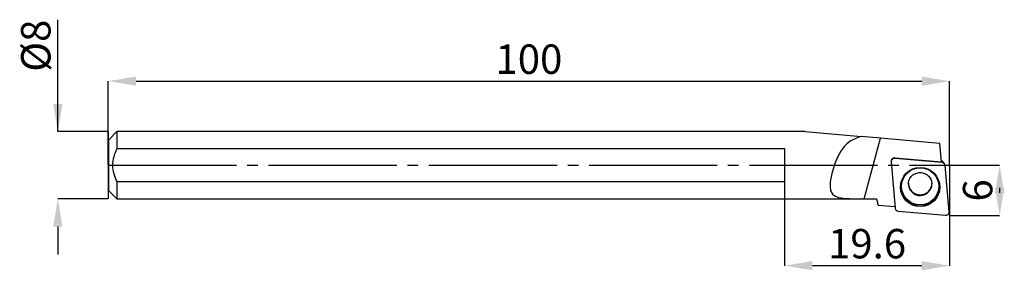
# Model space of a CAD drawing. Units: millimetres. Extents: x -11 to 107, y -13 to 17.
import ezdxf

# ---------------------------------------------------------------- set-up
doc = ezdxf.new("R2010")
doc.units = ezdxf.units.MM
doc.header["$PDSIZE"] = -1
doc.linetypes.add('SLD-Durchgehend', pattern=[0])
doc.linetypes.add('SLD-Punktstrich', pattern=[19.05, 15.24, -1.27, 1.27, -1.27])
doc.layers.add('1', color=4, linetype='Continuous')
doc.layers.add('2', color=7, linetype='SLD-Durchgehend')
doc.styles.add('SLDTEXTSTYLE0', font='TXT', dxfattribs={"width": 0.75})
doc.dimstyles.new('SLDDIMSTYLE0', dxfattribs={"dimtxt": 3.5, "dimasz": 3.302, "dimexe": 0, "dimexo": 0.0625, "dimgap": 0.875, "dimtad": 1, "dimrnd": 1e-09, "dimzin": 12, "dimdsep": 46, "dimtxsty": 'SLDTEXTSTYLE0', "dimsah": 1, "dimcen": 0.09, "dimadec": 0, "dimazin": 3, "dimtfac": 1, "dimtofl": 0, "dimtmove": 0, "dimatfit": 3, "dimfxl": 1, "dimfrac": 2, "dimtolj": 1, "dimtzin": 12, "dimarcsym": 0})
doc.dimstyles.new('SLDDIMSTYLE1', dxfattribs={"dimtxt": 3.5, "dimasz": 3.302, "dimexe": 0, "dimexo": 0.0625, "dimgap": 0.875, "dimtad": 1, "dimrnd": 1e-09, "dimzin": 12, "dimdsep": 46, "dimtxsty": 'SLDTEXTSTYLE0', "dimsah": 1, "dimcen": 0.09, "dimadec": 0, "dimazin": 3, "dimtfac": 1, "dimtmove": 0, "dimatfit": 0, "dimfxl": 1, "dimfrac": 2, "dimtolj": 1, "dimtzin": 12, "dimarcsym": 0})

# ---------------------------------------------------------------- blocks, each defined once
blk = doc.blocks.new('_D')
at = {"layer": '2', "color": 0, "linetype": 'SLD-Durchgehend', "lineweight": -2}
for p, q in [((0, 0.06), (0, 10)), ((3.3, 10), (96.7, 10)), ((100, 0.06), (100, 10))]:
    blk.add_line(p, q, dxfattribs=at)
at = {"layer": '2', "color": 0}
for points in [[(3.3, 10.55), (3.3, 9.45), (0, 10)], [(96.7, 9.45), (96.7, 10.55), (100, 10)]]:
    blk.add_solid(points, dxfattribs=at)
at = {"layer": 'Defpoints', "color": 0}
for p in [(100, 10), (0, 0), (100, 0)]:
    blk.add_point(p, dxfattribs=at)
at = {"layer": '2', "color": 0, "lineweight": 15, "insert": (50, 14.37), "char_height": 3.5, "attachment_point": 2, "style": 'SLDTEXTSTYLE0'}
blk.add_mtext('\\A1;100', dxfattribs=at)
blk = doc.blocks.new('_D_1')
at = {"layer": '2', "color": 0, "linetype": 'SLD-Durchgehend', "lineweight": -2}
for p, q in [((80.4, -0.06), (80.4, -11.96)), ((100, -0.06), (100, -11.96)), ((96.7, -11.96), (83.7, -11.96))]:
    blk.add_line(p, q, dxfattribs=at)
at = {"layer": '2', "color": 0}
for points in [[(83.7, -11.41), (83.7, -12.51), (80.4, -11.96)], [(96.7, -12.51), (96.7, -11.41), (100, -11.96)]]:
    blk.add_solid(points, dxfattribs=at)
at = {"layer": 'Defpoints', "color": 0}
for p in [(80.4, 0), (100, 0), (80.4, -11.96)]:
    blk.add_point(p, dxfattribs=at)
at = {"layer": '2', "color": 0, "lineweight": 15, "insert": (90.2, -7.59), "char_height": 3.5, "attachment_point": 2, "style": 'SLDTEXTSTYLE0'}
blk.add_mtext('\\A1;19.6', dxfattribs=at)
blk = doc.blocks.new('_D_2')
at = {"layer": '2', "color": 0, "linetype": 'SLD-Durchgehend', "lineweight": -2}
for p, q in [((100.07, 0), (105.96, 0)), ((105.96, -2.7), (105.96, -3.3)), ((100.07, -6), (105.96, -6))]:
    blk.add_line(p, q, dxfattribs=at)
at = {"layer": '2', "color": 0}
for points in [[(106.51, -3.3), (105.41, -3.3), (105.96, 0)], [(105.41, -2.7), (106.51, -2.7), (105.96, -6)]]:
    blk.add_solid(points, dxfattribs=at)
at = {"layer": 'Defpoints', "color": 0}
for p in [(100, 0), (105.96, 0), (100, -6)]:
    blk.add_point(p, dxfattribs=at)
at = {"layer": '2', "color": 0, "lineweight": 15, "insert": (101.59, -3), "char_height": 3.5, "attachment_point": 2, "rotation": 90, "style": 'SLDTEXTSTYLE0'}
blk.add_mtext('\\A1;6', dxfattribs=at)
blk = doc.blocks.new('_D_3')
at = {"layer": '2', "color": 0, "linetype": 'SLD-Durchgehend', "lineweight": -2}
for p, q in [((-6, 4), (-6, 17.29)), ((-6, 7.3), (-6, 10.6)), ((-0.06, 4), (-6, 4)), ((-0.06, -4), (-6, -4)), ((-6, -7.3), (-6, -10.61))]:
    blk.add_line(p, q, dxfattribs=at)
at = {"layer": '2', "color": 0}
for points in [[(-6.55, 7.3), (-5.45, 7.3), (-6, 4)], [(-5.45, -7.3), (-6.55, -7.3), (-6, -4)]]:
    blk.add_solid(points, dxfattribs=at)
at = {"layer": 'Defpoints', "color": 0}
for p in [(0, 4), (-6, -4), (0, -4)]:
    blk.add_point(p, dxfattribs=at)
at = {"layer": '2', "color": 0, "lineweight": 15, "insert": (-10.37, 14.22), "char_height": 3.5, "attachment_point": 2, "rotation": 90, "style": 'SLDTEXTSTYLE0'}
blk.add_mtext('\\A1;%%c8', dxfattribs=at)

msp = doc.modelspace()

# ---------------------------------------------------------------- linework, layer by layer
at = {"color": 7, "linetype": 'SLD-Punktstrich'}
for p, q in [((0.003, -3.984), (0.003, 3.98)), ((0.003, -0.002), (100.003, -0.002))]:
    msp.add_line(p, q, dxfattribs=at)
at = {"layer": '1', "color": 4, "true_color": 0x00ffff}
for p, q in [((1.003, 3.998), (0.003, 2.998)), ((82.848, 3.998), (1.003, 3.998)), ((1.003, 3.998), (1.003, 1.934)), ((82.848, 3.998), (89.52, 3.414)), ((0.003, 2.998), (0.003, -0.002)), ((91.784, 3.216), (89.52, 3.414)), ((89.85, -4.001), (91.784, 3.216)), ((98.85, 2.598), (91.784, 3.216)), ((99.043, 0.395), (98.85, 2.598)), ((80.403, 1.934), (1.003, 1.934)), ((80.403, -1.938), (80.403, 1.934)), ((93.059, 0.514), (93.059, 0.457)), ((93.059, 0.389), (93.55, -5.122)), ((93.079, 0.609), (93.083, 0.563)), ((93.281, 0.833), (93.147, 0.671)), ((93.483, 0.872), (93.492, 0.814)), ((93.492, 0.871), (99.043, 0.395)), ((99.106, 0.332), (93.492, 0.814)), ((99.08, 0.501), (99.033, 0.505)), ((99.08, 0.501), (99.106, 0.332)), ((99.381, 0.189), (99.155, 0.462)), ((0.003, -0.002), (0.003, -3.002)), ((99.961, -5.536), (99.47, -0.025)), ((1.003, -1.938), (1.003, -4.002)), ((1.003, -1.938), (80.403, -1.938)), ((95.11, -2.231), (95.11, -2.265)), ((0.003, -3.002), (1.003, -4.002)), ((1.003, -4.002), (91.303, -4.002)), ((89.85, -4.001), (91.303, -4.001)), ((91.303, -4.001), (91.303, -4.002)), ((91.303, -4.002), (91.419, -4.437)), ((91.505, -4.758), (93.533, -4.935)), ((93.914, -5.479), (99.528, -5.961))]:
    msp.add_line(p, q, dxfattribs=at)
for centre, radius in [((96.51, -2.602), 2.333), ((96.51, -2.514), 2.206)]:
    msp.add_circle(centre, radius, dxfattribs=at)
for centre, radius, start, end in [((93.454, 0.477), 0.396, 84.47594, 184.46355), ((93.454, 0.42), 0.396, 84.47594, 184.46355), ((99.071, 0.393), 0.108, 39.88787, 85.21303), ((99.075, -0.063), 0.396, 5.53586, 85.52847), ((96.51, -2.503), 2.316, 159.62512, 20.47777), ((96.51, -2.127), 1.4, 180.84426, 359.25863), ((96.509, -2.21), 1.4, 182.24143, 0.08432), ((93.945, -5.084), 0.396, 185.53586, 265.52847), ((99.566, -5.567), 0.396, 264.47594, 4.46355)]:
    msp.add_arc(centre, radius, start, end, dxfattribs=at)
for points, knots in [([(89.52, 3.414), (89.257, 3.346), (89.005, 3.26), (88.533, 3.051), (88.312, 2.926), (87.895, 2.629), (87.702, 2.456), (87.352, 2.072), (87.194, 1.859), (86.902, 1.392), (86.771, 1.141), (86.535, 0.621), (86.428, 0.348), (86.234, -0.209), (86.149, -0.488), (86, -1.042), (85.936, -1.322), (85.842, -1.852), (85.81, -2.104), (85.8, -2.463), (85.802, -2.579), (85.823, -2.796), (85.842, -2.899), (85.896, -3.091), (85.933, -3.181), (86.025, -3.343), (86.08, -3.415), (86.212, -3.545), (86.288, -3.603), (86.457, -3.702), (86.55, -3.744), (86.751, -3.815), (86.861, -3.844), (87.088, -3.892), (87.207, -3.911), (87.578, -3.957), (87.847, -3.973), (88.396, -3.993), (88.679, -3.997), (89.258, -4.001), (89.554, -4.001), (89.85, -4.001)], [0, 0, 0, 0, 0.0625, 0.0625, 0.125, 0.125, 0.1875, 0.1875, 0.25, 0.25, 0.3125, 0.3125, 0.375, 0.375, 0.4375, 0.4375, 0.5, 0.5, 0.5625, 0.5625, 0.59375, 0.59375, 0.625, 0.625, 0.65625, 0.65625, 0.6875, 0.6875, 0.71875, 0.71875, 0.75, 0.75, 0.78125, 0.78125, 0.8125, 0.8125, 0.875, 0.875, 0.9375, 0.9375, 1, 1, 1, 1]), ([(1.003, 1.934), (0.857, 1.633), (0.73, 1.317), (0.553, 0.67), (0.503, 0.338), (0.503, -0.342), (0.553, -0.673), (0.686, -1.159), (0.74, -1.32), (0.862, -1.635), (0.93, -1.788), (1.003, -1.938)], [0, 0, 0, 0, 0.25, 0.25, 0.5, 0.5, 0.75, 0.75, 0.875, 0.875, 1, 1, 1, 1]), ([(95.118, -2.264), (95.115, -2.223), (95.105, -2.088), (95.155, -1.86), (95.263, -1.595), (95.43, -1.358), (95.643, -1.159), (95.895, -1.01), (96.147, -0.919), (96.315, -0.898), (96.385, -0.889)], [0, 0, 0, 0, 0.0614407, 0.2042131, 0.3465464, 0.4875899, 0.6269391, 0.7645919, 0.9008282, 1, 1, 1, 1]), ([(96.385, -0.889), (96.422, -0.886), (96.555, -0.878), (96.785, -0.9), (97.064, -0.983), (97.318, -1.119), (97.537, -1.302), (97.714, -1.524), (97.837, -1.777), (97.903, -2.01), (97.902, -2.157), (97.902, -2.209)], [0, 0, 0, 0, 0.0468006, 0.1703764, 0.2941866, 0.4183756, 0.5433952, 0.6696437, 0.7973966, 0.9267039, 1, 1, 1, 1])]:
    msp.add_open_spline(points, degree=3, knots=knots, dxfattribs=at)
msp.add_open_spline([(91.303, -4.001), (91.37, -4.254), (91.438, -4.506), (91.505, -4.758)], degree=3, dxfattribs=at)
for p in [(0.003, -0.002), (80.403, -0.002), (100.003, -0.002)]:
    msp.add_point(p, dxfattribs=at)

# ---------------------------------------------------------------- dimensions: what is measured, and where the dimension line sits
at = {"layer": '2', "color": 7, "linetype": 'SLD-Durchgehend', "lineweight": 15}
dim = msp.add_linear_dim(base=(-5.997, -4.002), p1=(0.003, 3.998), p2=(0.003, -4.002), angle=90, text='%%c<>', dimstyle='SLDDIMSTYLE0', dxfattribs=at)
dim.commit()
dim.dimension.update_dxf_attribs({"geometry": '_D_3', "text_midpoint": (-5.997, 14.223), "dimtype": 160})
for base, p1, p2, dimstyle, picture, middle in [((100.003, 9.998), (0.003, -0.002), (100.003, -0.002), 'SLDDIMSTYLE0', '_D', (50.003, 9.998)), ((80.403, -11.963), (100.003, -0.002), (80.403, -0.002), 'SLDDIMSTYLE1', '_D_1', (90.203, -11.963))]:
    dim = msp.add_linear_dim(base=base, p1=p1, p2=p2, dimstyle=dimstyle, dxfattribs=at)
    dim.commit()
    dim.dimension.update_dxf_attribs({"geometry": picture, "text_midpoint": middle, "dimtype": 160})
dim = msp.add_linear_dim(base=(105.963, -0.002), p1=(100.003, -6.002), p2=(100.003, -0.002), angle=90, dimstyle='SLDDIMSTYLE1', dxfattribs=at)
dim.commit()
dim.dimension.update_dxf_attribs({"geometry": '_D_2', "text_midpoint": (105.963, -3.002), "dimtype": 160})

doc.saveas('drawing.dxf')
